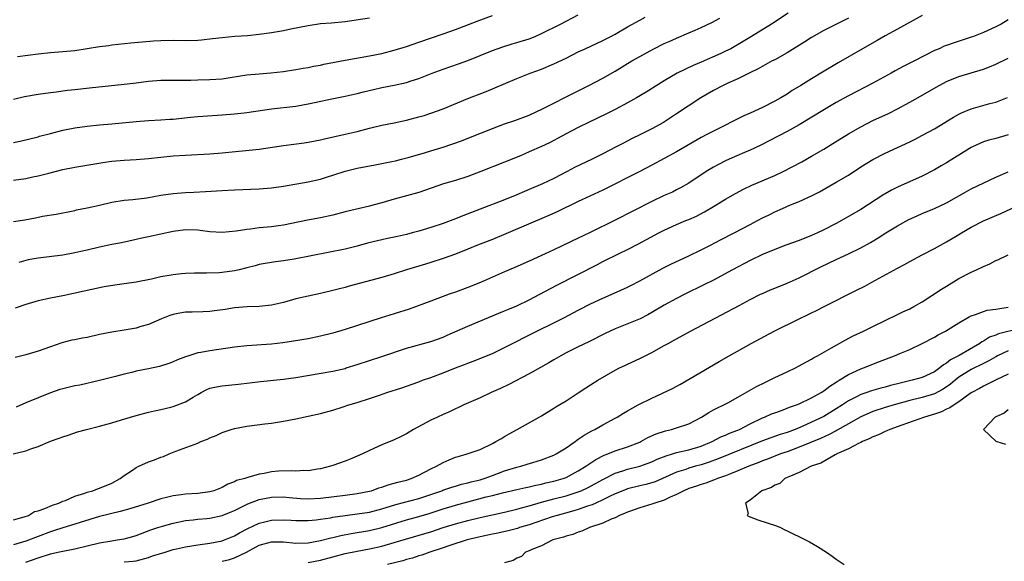
# Model space of a CAD drawing. Units: inches. Extents: x 2592000 to 2595000, y 1536000 to 1539000.
# Drawn here: x 2593106 to 2593266, y 1536246 to 1536334 of the extents above; entities that cross this region are included whole.
import ezdxf

# ---------------------------------------------------------------- set-up
doc = ezdxf.new("R2010")
doc.units = ezdxf.units.IN
doc.header["$MEASUREMENT"] = 0
doc.layers.add('LD25921536_2ft', color=133, linetype='Continuous')

msp = doc.modelspace()

# ---------------------------------------------------------------- linework, layer by layer
at = {"layer": 'LD25921536_2ft'}
for points, elevation in [([(2593105, 1536313.71), (2593106.07, 1536313.93), (2593109, 1536314.67), (2593109.25, 1536314.75), (2593111, 1536315.21), (2593113, 1536315.71), (2593115, 1536316.12), (2593117, 1536316.41), (2593119, 1536316.59), (2593121, 1536316.75), (2593125, 1536317.15), (2593127, 1536317.3), (2593129, 1536317.4), (2593130.47, 1536317.52), (2593131, 1536317.55), (2593133.84, 1536317.84), (2593135, 1536317.94), (2593139, 1536318.21), (2593141, 1536318.38), (2593142.58, 1536318.58), (2593143, 1536318.62), (2593147, 1536319.18), (2593151, 1536319.65), (2593153, 1536320), (2593154.29, 1536320.29), (2593156.85, 1536320.85), (2593159, 1536321.27), (2593161, 1536321.71), (2593162.03, 1536321.97), (2593163.65, 1536322.35), (2593165, 1536322.66), (2593167, 1536323.06), (2593169, 1536323.52), (2593169.78, 1536323.78), (2593171, 1536324.15), (2593173.19, 1536325), (2593175, 1536325.67), (2593177.46, 1536326.54), (2593179, 1536327.09), (2593181, 1536327.87), (2593183, 1536328.7), (2593184.69, 1536329.31), (2593186.22, 1536329.78), (2593187, 1536329.99), (2593189, 1536330.62), (2593189.97, 1536331), (2593191, 1536331.46), (2593194.08, 1536333), (2593197, 1536334.51)], 7312), ([(2593105, 1536320.79), (2593106.79, 1536321.22), (2593109, 1536321.59), (2593111, 1536321.85), (2593112, 1536322), (2593113, 1536322.12), (2593113.77, 1536322.23), (2593115, 1536322.38), (2593117.36, 1536322.64), (2593123, 1536323.2), (2593125, 1536323.44), (2593127, 1536323.7), (2593129, 1536323.85), (2593131.86, 1536323.86), (2593133.88, 1536323.88), (2593135, 1536323.93), (2593137, 1536323.98), (2593139, 1536324.11), (2593140.29, 1536324.29), (2593143, 1536324.72), (2593145, 1536324.93), (2593146.91, 1536325.09), (2593149, 1536325.31), (2593151, 1536325.59), (2593152.19, 1536325.81), (2593153, 1536325.95), (2593153.85, 1536326.15), (2593155, 1536326.33), (2593155.54, 1536326.46), (2593159, 1536327.12), (2593163, 1536327.83), (2593165, 1536328.23), (2593167, 1536328.76), (2593169, 1536329.38), (2593171, 1536330.04), (2593175, 1536331.41), (2593177, 1536332.12), (2593180.51, 1536333.49), (2593183, 1536334.39)], 7314), ([(2593105, 1536307.59), (2593107, 1536307.88), (2593108.12, 1536308.12), (2593109, 1536308.28), (2593110.75, 1536308.75), (2593113, 1536309.31), (2593115, 1536309.7), (2593118.23, 1536310.23), (2593119.54, 1536310.46), (2593121, 1536310.67), (2593123, 1536310.87), (2593125, 1536310.96), (2593127, 1536311.1), (2593131, 1536311.53), (2593133, 1536311.67), (2593137, 1536311.87), (2593139, 1536312.02), (2593145, 1536312.65), (2593149, 1536313.21), (2593152.35, 1536313.65), (2593153, 1536313.75), (2593155, 1536314.15), (2593155.67, 1536314.33), (2593159, 1536315.07), (2593161, 1536315.53), (2593163, 1536316.04), (2593165, 1536316.52), (2593167, 1536316.94), (2593169, 1536317.37), (2593171, 1536317.89), (2593171.87, 1536318.13), (2593173, 1536318.48), (2593175, 1536319.18), (2593179, 1536320.88), (2593181.97, 1536322.03), (2593183.39, 1536322.61), (2593187, 1536324.15), (2593189.14, 1536325), (2593191, 1536325.69), (2593193, 1536326.53), (2593195, 1536327.48), (2593197, 1536328.47), (2593198.11, 1536329), (2593201, 1536330.34), (2593202.3, 1536331), (2593203, 1536331.38), (2593205, 1536332.56), (2593207, 1536333.66), (2593207.89, 1536334.11)], 7310), ([(2593105, 1536300.86), (2593106.85, 1536301.15), (2593108.55, 1536301.45), (2593109.7, 1536301.7), (2593111.93, 1536302.07), (2593113, 1536302.27), (2593113.6, 1536302.4), (2593115, 1536302.67), (2593115.26, 1536302.74), (2593117, 1536303.08), (2593119, 1536303.54), (2593121, 1536304.03), (2593123, 1536304.33), (2593124.43, 1536304.43), (2593126.73, 1536304.73), (2593129, 1536305.14), (2593131, 1536305.42), (2593133, 1536305.56), (2593134.39, 1536305.61), (2593136.28, 1536305.72), (2593139, 1536305.93), (2593141, 1536306.04), (2593145, 1536306.18), (2593147, 1536306.35), (2593149, 1536306.63), (2593153, 1536307.3), (2593155, 1536307.76), (2593156.15, 1536308.15), (2593157, 1536308.4), (2593159, 1536309.06), (2593161, 1536309.53), (2593163.9, 1536310.1), (2593165, 1536310.3), (2593166.63, 1536310.63), (2593167.24, 1536310.76), (2593168.2, 1536311), (2593169.28, 1536311.28), (2593172.08, 1536312.08), (2593173, 1536312.36), (2593175, 1536312.98), (2593177.99, 1536314.01), (2593179.43, 1536314.57), (2593183, 1536316.03), (2593185, 1536316.77), (2593186.67, 1536317.33), (2593189, 1536318.19), (2593191.18, 1536319.18), (2593193, 1536320.14), (2593194.9, 1536321.1), (2593198.74, 1536323), (2593201, 1536324.19), (2593203, 1536325.33), (2593205.72, 1536327), (2593207, 1536327.74), (2593209.29, 1536329), (2593211, 1536329.83), (2593211.81, 1536330.19), (2593213, 1536330.72), (2593215, 1536331.56), (2593216.02, 1536332.02), (2593217, 1536332.44), (2593218.74, 1536333.26), (2593220.04, 1536333.96)], 7308), ([(2593241, 1536333.96), (2593237, 1536331.95), (2593235, 1536330.8), (2593233.9, 1536330.1), (2593231, 1536328.32), (2593229, 1536327.21), (2593228.59, 1536327), (2593226.28, 1536325.72), (2593224.95, 1536325.05), (2593223, 1536324.07), (2593221.36, 1536323.36), (2593220.59, 1536323), (2593219, 1536322.19), (2593216.95, 1536321), (2593213, 1536318.37), (2593210.86, 1536317), (2593209, 1536315.96), (2593207.15, 1536315), (2593205.69, 1536314.31), (2593204.37, 1536313.63), (2593203.17, 1536313), (2593201, 1536311.89), (2593199.24, 1536311), (2593196.37, 1536309.63), (2593195.19, 1536309), (2593193, 1536307.88), (2593191.15, 1536307), (2593189, 1536306.06), (2593188.25, 1536305.75), (2593187, 1536305.2), (2593185, 1536304.41), (2593181, 1536302.89), (2593178.2, 1536301.8), (2593177, 1536301.29), (2593175, 1536300.53), (2593173, 1536299.87), (2593171, 1536299.28), (2593169.94, 1536299), (2593169, 1536298.76), (2593167.56, 1536298.44), (2593167, 1536298.3), (2593165.91, 1536298.09), (2593165, 1536297.87), (2593164.27, 1536297.73), (2593162.67, 1536297.33), (2593161, 1536296.84), (2593159, 1536296.33), (2593150.7, 1536294.7), (2593149, 1536294.44), (2593147.69, 1536294.31), (2593147, 1536294.18), (2593145.97, 1536294.03), (2593145, 1536293.84), (2593144.34, 1536293.66), (2593143, 1536293.33), (2593141.73, 1536293), (2593141, 1536292.83), (2593139, 1536292.54), (2593138.48, 1536292.48), (2593136.43, 1536292.43), (2593134.46, 1536292.46), (2593133, 1536292.41), (2593132.35, 1536292.35), (2593131, 1536292.19), (2593129, 1536291.84), (2593127.49, 1536291.49), (2593125, 1536290.97), (2593123, 1536290.68), (2593121.5, 1536290.5), (2593119.78, 1536290.22), (2593119, 1536290.06), (2593116.51, 1536289.49), (2593113, 1536288.77), (2593111, 1536288.39), (2593109, 1536287.94), (2593107, 1536287.35), (2593105.25, 1536286.75)], 7304), ([(2593253, 1536334.39), (2593249, 1536332.19), (2593247, 1536331.12), (2593245.67, 1536330.33), (2593243.28, 1536329), (2593239.31, 1536326.69), (2593236.8, 1536325.2), (2593235, 1536324.1), (2593233.24, 1536323), (2593231.83, 1536322.17), (2593231, 1536321.62), (2593230, 1536321), (2593229, 1536320.44), (2593227, 1536319.42), (2593225, 1536318.49), (2593223.96, 1536318.04), (2593219, 1536315.59), (2593217.92, 1536315), (2593217, 1536314.52), (2593213, 1536312.18), (2593209, 1536310.04), (2593207, 1536309), (2593201, 1536305.97), (2593198.88, 1536305), (2593197, 1536304.11), (2593193.55, 1536302.45), (2593192.18, 1536301.82), (2593185.17, 1536298.83), (2593183, 1536297.94), (2593180.6, 1536297), (2593179, 1536296.34), (2593177, 1536295.55), (2593175, 1536294.82), (2593173, 1536294.16), (2593172.09, 1536293.91), (2593169, 1536293), (2593167, 1536292.36), (2593165, 1536291.76), (2593159.67, 1536290.33), (2593159, 1536290.13), (2593158.09, 1536289.91), (2593157, 1536289.6), (2593155, 1536289.14), (2593153, 1536288.72), (2593151, 1536288.24), (2593149, 1536287.68), (2593147, 1536287.24), (2593145, 1536287.03), (2593143.04, 1536286.96), (2593141, 1536286.79), (2593139.47, 1536286.53), (2593137.71, 1536286.29), (2593137, 1536286.21), (2593135.83, 1536286.17), (2593134.08, 1536286.08), (2593133, 1536286.07), (2593132.06, 1536285.94), (2593131, 1536285.71), (2593130.46, 1536285.54), (2593129.08, 1536285), (2593127, 1536284.1), (2593125.74, 1536283.74), (2593125, 1536283.51), (2593123, 1536283.14), (2593121, 1536282.84), (2593119, 1536282.43), (2593117, 1536281.98), (2593116.15, 1536281.85), (2593115, 1536281.58), (2593114.48, 1536281.52), (2593112.89, 1536281.11), (2593111, 1536280.47), (2593109, 1536279.72), (2593107, 1536279.14), (2593105.28, 1536278.72)], 7302), ([(2593267, 1536333.68), (2593265.86, 1536333), (2593265, 1536332.54), (2593263, 1536331.65), (2593261.37, 1536331), (2593261, 1536330.87), (2593258.09, 1536329.91), (2593257, 1536329.54), (2593256.61, 1536329.39), (2593255.76, 1536329), (2593255, 1536328.68), (2593251.77, 1536327), (2593249.92, 1536326.08), (2593248.62, 1536325.38), (2593247.98, 1536325), (2593245, 1536323.4), (2593241, 1536321.35), (2593239, 1536320.22), (2593237.11, 1536319.11), (2593233, 1536316.62), (2593231, 1536315.49), (2593226.73, 1536313.27), (2593225, 1536312.47), (2593224.09, 1536312.09), (2593221.57, 1536311), (2593221, 1536310.74), (2593219.84, 1536310.16), (2593219, 1536309.7), (2593217.81, 1536309), (2593215, 1536307.11), (2593213.66, 1536306.34), (2593213, 1536306.01), (2593212.34, 1536305.66), (2593211, 1536305.07), (2593209, 1536304.12), (2593203, 1536301.09), (2593198.83, 1536299), (2593197, 1536298.12), (2593193, 1536296.26), (2593191.58, 1536295.58), (2593189, 1536294.38), (2593186.64, 1536293.36), (2593185, 1536292.67), (2593181.06, 1536290.94), (2593179, 1536290.11), (2593177, 1536289.36), (2593175.98, 1536289), (2593173, 1536287.88), (2593169.42, 1536286.58), (2593167, 1536285.8), (2593164.86, 1536285.14), (2593159, 1536283.24), (2593157, 1536282.66), (2593155, 1536282.17), (2593153, 1536281.77), (2593150.63, 1536281.37), (2593148.89, 1536281.11), (2593147, 1536280.89), (2593143, 1536280.62), (2593141, 1536280.39), (2593137, 1536279.81), (2593135.52, 1536279.52), (2593135, 1536279.44), (2593133.55, 1536279), (2593133, 1536278.81), (2593131.69, 1536278.31), (2593131, 1536277.98), (2593130.28, 1536277.72), (2593128.76, 1536277.24), (2593127, 1536276.86), (2593125, 1536276.47), (2593124.28, 1536276.28), (2593123, 1536275.99), (2593121.6, 1536275.6), (2593119, 1536274.97), (2593115.78, 1536274.22), (2593115, 1536274.07), (2593113, 1536273.6), (2593112.53, 1536273.47), (2593111, 1536272.94), (2593107, 1536271.3), (2593105.4, 1536270.6)], 7300), ([(2593163, 1536333.95), (2593159, 1536333.4), (2593156.82, 1536333.18), (2593155, 1536333.03), (2593153, 1536332.74), (2593150.17, 1536332.17), (2593149, 1536331.91), (2593147, 1536331.56), (2593145, 1536331.3), (2593143.12, 1536331.12), (2593141.03, 1536330.97), (2593139, 1536330.78), (2593137.42, 1536330.58), (2593135.61, 1536330.39), (2593135, 1536330.35), (2593133, 1536330.29), (2593131, 1536330.31), (2593129, 1536330.27), (2593127.8, 1536330.2), (2593125.94, 1536330.06), (2593124.11, 1536329.89), (2593121, 1536329.56), (2593120.52, 1536329.48), (2593119, 1536329.31), (2593115, 1536328.67), (2593113, 1536328.47), (2593111, 1536328.32), (2593109, 1536328.1), (2593105.66, 1536327.66)], 7316), ([(2593231.2, 1536334.8), (2593228.45, 1536333), (2593225.22, 1536331), (2593223.84, 1536330.16), (2593221.83, 1536329), (2593221, 1536328.58), (2593220.24, 1536328.24), (2593217, 1536326.82), (2593215.71, 1536326.29), (2593213.1, 1536325), (2593211, 1536323.78), (2593208.06, 1536321.94), (2593206.47, 1536321), (2593205, 1536320.17), (2593203, 1536319.11), (2593201.6, 1536318.4), (2593198.66, 1536317), (2593197, 1536316.17), (2593195, 1536315.15), (2593193.62, 1536314.38), (2593193, 1536314.06), (2593192.31, 1536313.69), (2593191, 1536313.08), (2593189, 1536312.18), (2593187.57, 1536311.57), (2593185, 1536310.51), (2593181.11, 1536309), (2593179, 1536308.21), (2593177, 1536307.56), (2593175.03, 1536306.97), (2593171, 1536305.58), (2593169, 1536305.02), (2593167, 1536304.49), (2593165, 1536303.92), (2593163.53, 1536303.53), (2593163, 1536303.37), (2593159, 1536302.42), (2593157, 1536301.9), (2593155, 1536301.47), (2593152.91, 1536301.09), (2593149, 1536300.27), (2593148.17, 1536300.17), (2593147, 1536300.01), (2593145, 1536299.82), (2593143.61, 1536299.61), (2593143, 1536299.55), (2593141.27, 1536299.27), (2593139, 1536299.07), (2593137, 1536299.18), (2593135.38, 1536299.38), (2593135, 1536299.42), (2593133, 1536299.49), (2593131, 1536299.25), (2593127, 1536298.34), (2593125.88, 1536298.12), (2593125, 1536297.91), (2593122.6, 1536297.4), (2593121, 1536297.11), (2593119, 1536296.68), (2593117, 1536296.19), (2593115.96, 1536295.96), (2593115, 1536295.73), (2593113, 1536295.39), (2593109, 1536294.9), (2593107.4, 1536294.6), (2593105.84, 1536294.16)], 7306), ([(2593104.94, 1536263), (2593107, 1536263.53), (2593107.82, 1536263.82), (2593109, 1536264.2), (2593111, 1536265.06), (2593112.44, 1536265.56), (2593113, 1536265.8), (2593113.92, 1536266.08), (2593115.41, 1536266.59), (2593116.88, 1536267), (2593119, 1536267.52), (2593121, 1536268.07), (2593122.56, 1536268.56), (2593125, 1536269.27), (2593127, 1536269.78), (2593127.96, 1536270.04), (2593129, 1536270.24), (2593130.61, 1536270.61), (2593131, 1536270.73), (2593133, 1536271.48), (2593134.25, 1536272.25), (2593135, 1536272.7), (2593135.55, 1536273), (2593136.5, 1536273.5), (2593137, 1536273.69), (2593138.06, 1536273.94), (2593139, 1536274.09), (2593141.66, 1536274.34), (2593145.22, 1536274.78), (2593149, 1536275.19), (2593151, 1536275.47), (2593157, 1536276.49), (2593159, 1536276.94), (2593159.2, 1536277), (2593161, 1536277.55), (2593165, 1536278.88), (2593169, 1536280.22), (2593173, 1536281.3), (2593175, 1536282.04), (2593175.65, 1536282.35), (2593179, 1536283.83), (2593184.07, 1536285.93), (2593185, 1536286.28), (2593185.5, 1536286.5), (2593187, 1536287.11), (2593189, 1536288.1), (2593190.73, 1536289), (2593193.51, 1536290.49), (2593200.13, 1536293.87), (2593201, 1536294.34), (2593203.65, 1536295.65), (2593205, 1536296.29), (2593206.79, 1536297.21), (2593210.12, 1536299), (2593211, 1536299.45), (2593213, 1536300.35), (2593214.54, 1536301), (2593215, 1536301.18), (2593216.25, 1536301.75), (2593217.58, 1536302.42), (2593219, 1536303.29), (2593221, 1536304.47), (2593222.61, 1536305.39), (2593223.9, 1536306.1), (2593225.24, 1536306.76), (2593229, 1536308.35), (2593230.37, 1536309), (2593233.4, 1536310.6), (2593235, 1536311.5), (2593237, 1536312.65), (2593238.46, 1536313.54), (2593241, 1536315.13), (2593243, 1536316.29), (2593245, 1536317.3), (2593247.53, 1536318.47), (2593249, 1536319.21), (2593251, 1536320.27), (2593252.75, 1536321.25), (2593255.27, 1536322.73), (2593257, 1536323.66), (2593259, 1536324.48), (2593261, 1536325.06), (2593263, 1536325.68), (2593263.96, 1536326.05), (2593265, 1536326.5), (2593267, 1536327.44)], 7298), ([(2593105, 1536252.25), (2593106.75, 1536252.75), (2593107.45, 1536253), (2593108.4, 1536253.6), (2593109, 1536253.74), (2593110.11, 1536254.11), (2593111.35, 1536254.65), (2593112.38, 1536255), (2593113, 1536255.29), (2593113.44, 1536255.44), (2593115, 1536256.13), (2593116.61, 1536256.61), (2593117, 1536256.76), (2593117.92, 1536257), (2593118.69, 1536257.31), (2593119, 1536257.41), (2593121, 1536258.26), (2593122.36, 1536259), (2593123, 1536259.5), (2593124.37, 1536260.37), (2593125, 1536260.8), (2593125.41, 1536261), (2593127, 1536261.71), (2593127.95, 1536262.05), (2593129, 1536262.46), (2593129.41, 1536262.59), (2593130.35, 1536263), (2593131.45, 1536263.45), (2593135, 1536264.78), (2593135.51, 1536265), (2593136.6, 1536265.4), (2593137, 1536265.6), (2593137.99, 1536266.01), (2593139, 1536266.5), (2593140.43, 1536267), (2593141, 1536267.17), (2593143, 1536267.54), (2593145.91, 1536267.91), (2593147, 1536268.03), (2593149, 1536268.33), (2593151, 1536268.71), (2593153, 1536269.13), (2593155, 1536269.59), (2593157, 1536270.14), (2593158.68, 1536270.68), (2593159.61, 1536271), (2593161, 1536271.4), (2593163, 1536272.03), (2593164.59, 1536272.59), (2593165.8, 1536273), (2593168.23, 1536273.77), (2593169, 1536274.02), (2593171, 1536274.75), (2593171.64, 1536275), (2593173, 1536275.47), (2593175, 1536276.21), (2593177, 1536277), (2593178.45, 1536277.55), (2593179, 1536277.8), (2593179.88, 1536278.12), (2593183, 1536279.38), (2593185, 1536280.31), (2593190.23, 1536283), (2593193, 1536284.36), (2593194.76, 1536285.24), (2593197, 1536286.43), (2593199, 1536287.46), (2593201, 1536288.37), (2593202.84, 1536289.17), (2593205, 1536290.16), (2593205.57, 1536290.43), (2593207, 1536291.17), (2593210.76, 1536293.24), (2593212.09, 1536293.91), (2593215, 1536295.27), (2593217, 1536296.24), (2593218.53, 1536297), (2593220.15, 1536297.85), (2593222.41, 1536299), (2593225, 1536300.39), (2593226.19, 1536301), (2593227, 1536301.44), (2593228.07, 1536301.93), (2593229, 1536302.41), (2593230.28, 1536303), (2593231.56, 1536303.56), (2593233, 1536304.14), (2593234.96, 1536305.04), (2593236.29, 1536305.71), (2593239, 1536307.24), (2593241, 1536308.42), (2593243, 1536309.74), (2593245, 1536310.98), (2593247, 1536311.97), (2593249, 1536312.89), (2593251, 1536313.84), (2593251.78, 1536314.22), (2593253.09, 1536314.91), (2593255, 1536315.97), (2593258.13, 1536317.87), (2593259, 1536318.36), (2593259.43, 1536318.57), (2593261, 1536319.23), (2593264.06, 1536320.06), (2593265, 1536320.29), (2593266.94, 1536321.06)], 7296), ([(2593267, 1536314.98), (2593265, 1536314.4), (2593263.89, 1536314.11), (2593263, 1536313.81), (2593262.42, 1536313.58), (2593261.2, 1536313), (2593261, 1536312.9), (2593260.75, 1536312.75), (2593257, 1536310.43), (2593256.09, 1536309.91), (2593255, 1536309.25), (2593253, 1536308.23), (2593249, 1536306.43), (2593248.04, 1536305.96), (2593247, 1536305.38), (2593246.76, 1536305.24), (2593243, 1536302.81), (2593241, 1536301.69), (2593239.85, 1536301), (2593239, 1536300.54), (2593237, 1536299.49), (2593235.95, 1536299), (2593235, 1536298.58), (2593233, 1536297.78), (2593230.82, 1536297), (2593229, 1536296.32), (2593227, 1536295.47), (2593225, 1536294.49), (2593222.14, 1536293), (2593219, 1536291.32), (2593217.47, 1536290.53), (2593214.35, 1536289), (2593213, 1536288.31), (2593211, 1536287.23), (2593209, 1536286.03), (2593208.34, 1536285.66), (2593207.05, 1536285), (2593203, 1536283.38), (2593201.39, 1536282.61), (2593198.73, 1536281.27), (2593197, 1536280.44), (2593195, 1536279.44), (2593194.16, 1536279), (2593193, 1536278.33), (2593192.17, 1536277.83), (2593189, 1536276.04), (2593185.7, 1536274.3), (2593184.34, 1536273.66), (2593182.81, 1536273), (2593181, 1536272.15), (2593178.36, 1536271), (2593176.1, 1536269.9), (2593175, 1536269.43), (2593174.06, 1536269), (2593173, 1536268.49), (2593170.15, 1536267), (2593169, 1536266.28), (2593168.15, 1536265.85), (2593167, 1536265.32), (2593165, 1536264.51), (2593163, 1536263.57), (2593161.85, 1536263), (2593161, 1536262.63), (2593159.83, 1536262.17), (2593159, 1536261.83), (2593157, 1536261.12), (2593156.65, 1536261), (2593155, 1536260.59), (2593154.53, 1536260.53), (2593153, 1536260.24), (2593152.28, 1536260.28), (2593151, 1536260.17), (2593150.24, 1536260.24), (2593148.18, 1536260.18), (2593147, 1536260.09), (2593145.84, 1536259.84), (2593145, 1536259.69), (2593143.14, 1536259.14), (2593143, 1536259.11), (2593142.66, 1536259), (2593141.34, 1536258.66), (2593141, 1536258.48), (2593139.9, 1536258.1), (2593139, 1536257.56), (2593137.64, 1536257), (2593137, 1536256.81), (2593135, 1536256.56), (2593133, 1536256.43), (2593132.33, 1536256.33), (2593131, 1536256.19), (2593129.89, 1536255.89), (2593129, 1536255.71), (2593126.92, 1536255), (2593123.94, 1536254.06), (2593122.38, 1536253.62), (2593119, 1536252.81), (2593115.83, 1536251.83), (2593115, 1536251.54), (2593113, 1536250.94), (2593111.53, 1536250.47), (2593111, 1536250.33), (2593109, 1536249.57), (2593107, 1536248.77), (2593105, 1536248.2)], 7294), ([(2593107, 1536245.37), (2593109, 1536246.08), (2593111, 1536246.73), (2593112.23, 1536247), (2593113, 1536247.19), (2593115, 1536247.57), (2593117, 1536248.03), (2593119, 1536248.52), (2593121, 1536248.87), (2593121.89, 1536249), (2593123, 1536249.19), (2593124.44, 1536249.56), (2593125, 1536249.73), (2593127.38, 1536250.62), (2593128.48, 1536251), (2593129.25, 1536251.25), (2593131, 1536251.74), (2593133, 1536252.17), (2593134.28, 1536252.28), (2593135, 1536252.38), (2593136.5, 1536252.5), (2593137, 1536252.56), (2593139, 1536253), (2593140.43, 1536253.57), (2593141, 1536253.8), (2593143.15, 1536254.85), (2593145, 1536255.57), (2593147, 1536255.98), (2593149, 1536255.99), (2593149.89, 1536255.89), (2593151.75, 1536255.75), (2593153, 1536255.69), (2593155, 1536255.78), (2593159, 1536256.31), (2593161, 1536256.55), (2593163, 1536256.92), (2593163.29, 1536257), (2593164.53, 1536257.47), (2593165, 1536257.61), (2593166.02, 1536257.98), (2593167, 1536258.23), (2593167.59, 1536258.41), (2593169, 1536258.75), (2593169.78, 1536259), (2593171, 1536259.54), (2593173, 1536260.58), (2593173.91, 1536261), (2593175, 1536261.62), (2593175.96, 1536262.04), (2593177, 1536262.46), (2593177.41, 1536262.59), (2593178.91, 1536263), (2593181, 1536263.71), (2593183, 1536264.68), (2593183.59, 1536265), (2593184.46, 1536265.54), (2593185, 1536265.85), (2593185.71, 1536266.29), (2593187.04, 1536267), (2593190.64, 1536269), (2593191, 1536269.21), (2593193, 1536270.43), (2593193.35, 1536270.65), (2593195, 1536271.64), (2593197, 1536272.93), (2593198.25, 1536273.75), (2593199, 1536274.25), (2593200.16, 1536275), (2593203, 1536276.64), (2593203.71, 1536277), (2593204.6, 1536277.4), (2593205, 1536277.61), (2593207, 1536278.55), (2593207.87, 1536279), (2593209, 1536279.53), (2593211, 1536280.64), (2593211.61, 1536281), (2593212.52, 1536281.48), (2593213, 1536281.76), (2593215.27, 1536283), (2593220.34, 1536285.66), (2593223.2, 1536287.2), (2593225, 1536288.14), (2593226.7, 1536289), (2593227, 1536289.15), (2593228.29, 1536289.71), (2593229, 1536290.02), (2593231, 1536290.81), (2593233, 1536291.69), (2593236.5, 1536293.5), (2593239, 1536294.69), (2593241, 1536295.6), (2593243, 1536296.58), (2593244.57, 1536297.43), (2593245.83, 1536298.17), (2593247.12, 1536299), (2593249, 1536300.14), (2593250.84, 1536301.16), (2593252.21, 1536301.79), (2593253, 1536302.14), (2593255.02, 1536302.98), (2593257, 1536303.91), (2593260.25, 1536305.75), (2593261, 1536306.15), (2593265, 1536308.07), (2593267, 1536308.96)], 7292), ([(2593123, 1536245.41), (2593124.46, 1536245.54), (2593125, 1536245.61), (2593127, 1536246.14), (2593127.61, 1536246.39), (2593129.14, 1536246.86), (2593129.69, 1536247), (2593131, 1536247.41), (2593131.52, 1536247.52), (2593133, 1536247.87), (2593134.03, 1536248.03), (2593135, 1536248.21), (2593137, 1536248.48), (2593139, 1536248.86), (2593139.38, 1536249), (2593141, 1536249.66), (2593141.83, 1536250.17), (2593143.16, 1536250.84), (2593145, 1536251.72), (2593145.94, 1536251.94), (2593147, 1536252.21), (2593149, 1536252.25), (2593150.2, 1536252.2), (2593151, 1536252.14), (2593153, 1536252.16), (2593154.27, 1536252.27), (2593155, 1536252.37), (2593156.62, 1536252.62), (2593157, 1536252.7), (2593159, 1536253), (2593161, 1536253.23), (2593163, 1536253.52), (2593165, 1536254.04), (2593167.25, 1536254.75), (2593171, 1536255.75), (2593173, 1536256.4), (2593174.75, 1536257), (2593174.92, 1536257.08), (2593176.4, 1536257.6), (2593177, 1536257.76), (2593177.95, 1536258.05), (2593179, 1536258.3), (2593179.54, 1536258.46), (2593181, 1536258.81), (2593181.64, 1536259), (2593183, 1536259.49), (2593185, 1536260.24), (2593187, 1536260.86), (2593187.62, 1536261), (2593188.69, 1536261.31), (2593189.61, 1536261.61), (2593191, 1536262.02), (2593193, 1536262.8), (2593193.38, 1536263), (2593195, 1536264), (2593196.46, 1536265), (2593196.76, 1536265.24), (2593197, 1536265.38), (2593197.94, 1536266.06), (2593199.22, 1536266.78), (2593199.69, 1536267), (2593201, 1536267.74), (2593203, 1536268.8), (2593203.35, 1536269), (2593204.36, 1536269.64), (2593205, 1536270.02), (2593206.76, 1536271), (2593209, 1536272.1), (2593212.34, 1536273.66), (2593213.64, 1536274.36), (2593219.95, 1536278.05), (2593221.6, 1536279), (2593225.18, 1536281), (2593228.93, 1536283), (2593232.97, 1536285), (2593234.36, 1536285.64), (2593235, 1536285.98), (2593235.69, 1536286.31), (2593237.04, 1536287), (2593242.34, 1536289.66), (2593243.66, 1536290.34), (2593244.84, 1536291), (2593249, 1536293.27), (2593250.14, 1536293.86), (2593251, 1536294.36), (2593253, 1536295.42), (2593255, 1536296.45), (2593255.98, 1536297), (2593257, 1536297.55), (2593259, 1536298.74), (2593259.4, 1536299), (2593261, 1536299.94), (2593263, 1536300.99), (2593265.82, 1536302.18), (2593269, 1536303.6)], 7290), ([(2593139, 1536245.51), (2593140.18, 1536245.82), (2593141, 1536246.07), (2593142.94, 1536247), (2593145, 1536248.13), (2593147, 1536248.69), (2593149, 1536248.66), (2593151, 1536248.46), (2593153, 1536248.53), (2593155, 1536248.89), (2593156.69, 1536249.31), (2593157, 1536249.37), (2593158.31, 1536249.69), (2593159.98, 1536250.02), (2593163, 1536250.52), (2593165, 1536251), (2593169, 1536252.26), (2593171, 1536252.82), (2593172.69, 1536253.31), (2593175, 1536254.06), (2593177, 1536254.66), (2593179, 1536255.21), (2593181.99, 1536255.99), (2593183, 1536256.22), (2593184.65, 1536256.65), (2593187, 1536257.23), (2593188.44, 1536257.56), (2593189, 1536257.66), (2593190.08, 1536257.92), (2593191, 1536258.08), (2593191.73, 1536258.27), (2593193, 1536258.55), (2593194.51, 1536259), (2593195, 1536259.19), (2593197, 1536260.26), (2593198.24, 1536261), (2593199.88, 1536262.12), (2593201.21, 1536262.79), (2593201.81, 1536263), (2593203, 1536263.49), (2593205, 1536264.15), (2593207, 1536264.93), (2593207.16, 1536265), (2593208.34, 1536265.66), (2593209.7, 1536266.3), (2593211.21, 1536266.79), (2593212.18, 1536267), (2593213, 1536267.23), (2593215, 1536267.91), (2593217.05, 1536269), (2593218.25, 1536269.75), (2593219, 1536270.17), (2593219.55, 1536270.45), (2593220.72, 1536271), (2593221.33, 1536271.33), (2593223, 1536272.25), (2593226.02, 1536273.98), (2593227.36, 1536274.64), (2593228.16, 1536275), (2593229, 1536275.43), (2593231, 1536276.35), (2593232.37, 1536277), (2593233, 1536277.33), (2593234.04, 1536277.96), (2593235, 1536278.46), (2593235.33, 1536278.67), (2593235.96, 1536279), (2593238.27, 1536280.27), (2593240.47, 1536281.53), (2593241.79, 1536282.21), (2593243.45, 1536283), (2593245, 1536283.78), (2593247, 1536284.75), (2593249, 1536285.69), (2593249.87, 1536286.13), (2593251, 1536286.64), (2593251.66, 1536287), (2593253, 1536287.8), (2593256.14, 1536289.86), (2593257, 1536290.35), (2593259, 1536291.55), (2593261, 1536292.62), (2593261.89, 1536293), (2593263, 1536293.54), (2593264.03, 1536293.97), (2593265, 1536294.48), (2593265.36, 1536294.64), (2593267, 1536295.45)], 7288), ([(2593153, 1536245.32), (2593155, 1536245.71), (2593159, 1536246.76), (2593161, 1536247.17), (2593163, 1536247.54), (2593165, 1536247.99), (2593167, 1536248.55), (2593171.98, 1536250.02), (2593173, 1536250.34), (2593175, 1536251.01), (2593177, 1536251.63), (2593179, 1536252.18), (2593181, 1536252.67), (2593185, 1536253.5), (2593187, 1536254), (2593187.76, 1536254.24), (2593189, 1536254.56), (2593191, 1536255.14), (2593193, 1536255.69), (2593195, 1536256.2), (2593197, 1536256.82), (2593197.44, 1536257), (2593198.5, 1536257.5), (2593199.81, 1536258.19), (2593201, 1536258.85), (2593203, 1536259.86), (2593204.25, 1536260.25), (2593205, 1536260.51), (2593207.01, 1536261), (2593209, 1536261.72), (2593209.87, 1536262.13), (2593211.3, 1536262.7), (2593212.36, 1536263), (2593213, 1536263.21), (2593215, 1536263.67), (2593217, 1536264.26), (2593218.8, 1536265), (2593220.23, 1536265.77), (2593221, 1536266.07), (2593221.63, 1536266.37), (2593223, 1536266.89), (2593223.26, 1536267), (2593225, 1536267.92), (2593227, 1536268.87), (2593227.35, 1536269), (2593228.49, 1536269.51), (2593229, 1536269.72), (2593230.09, 1536270.09), (2593231, 1536270.44), (2593231.38, 1536270.62), (2593232.56, 1536271), (2593233, 1536271.17), (2593235, 1536272.12), (2593236.55, 1536273), (2593236.81, 1536273.19), (2593237, 1536273.29), (2593237.95, 1536274.05), (2593239, 1536274.69), (2593239.18, 1536274.82), (2593239.5, 1536275), (2593241, 1536275.94), (2593243, 1536276.85), (2593243.45, 1536277), (2593246.04, 1536278.05), (2593248.5, 1536279), (2593249.37, 1536279.37), (2593251, 1536280.03), (2593253, 1536280.97), (2593255, 1536282.03), (2593255.62, 1536282.38), (2593256.84, 1536283), (2593259, 1536284.33), (2593260.68, 1536285.32), (2593261, 1536285.47), (2593261.69, 1536285.69), (2593263, 1536286.22), (2593263.61, 1536286.39), (2593265, 1536286.57), (2593265.35, 1536286.65), (2593267, 1536286.89)], 7286), ([(2593269, 1536283.44), (2593265.46, 1536282.54), (2593265, 1536282.34), (2593264, 1536282), (2593263, 1536281.37), (2593262.75, 1536281.25), (2593262.41, 1536281), (2593259.05, 1536279.05), (2593257.65, 1536278.35), (2593257, 1536277.8), (2593256.48, 1536277.52), (2593255.9, 1536277), (2593255, 1536276.36), (2593253, 1536275.45), (2593251.4, 1536275), (2593249.45, 1536274.55), (2593247.87, 1536274.13), (2593247, 1536273.87), (2593246.3, 1536273.7), (2593244.74, 1536273.26), (2593243.99, 1536273), (2593243, 1536272.67), (2593242.29, 1536272.29), (2593241, 1536271.65), (2593240.05, 1536271), (2593239, 1536270.32), (2593237, 1536269.08), (2593235, 1536268.15), (2593233.47, 1536267.47), (2593232.35, 1536267), (2593231, 1536266.49), (2593229.86, 1536266.14), (2593228.35, 1536265.65), (2593227, 1536265.15), (2593219.8, 1536262.2), (2593218.33, 1536261.67), (2593217, 1536261.25), (2593216.1, 1536261), (2593215, 1536260.67), (2593214.49, 1536260.49), (2593213, 1536260.03), (2593209.53, 1536258.47), (2593209, 1536258.28), (2593208, 1536258), (2593207, 1536257.78), (2593205, 1536257.31), (2593204.77, 1536257.23), (2593203, 1536256.5), (2593202.06, 1536256.06), (2593201, 1536255.52), (2593199.84, 1536255), (2593199.27, 1536254.73), (2593198.48, 1536254.48), (2593197, 1536253.95), (2593196.27, 1536253.73), (2593193.57, 1536253), (2593192.74, 1536252.74), (2593189, 1536251.48), (2593187.44, 1536251), (2593187.12, 1536250.88), (2593185.55, 1536250.45), (2593183.91, 1536250.09), (2593183, 1536249.91), (2593181, 1536249.5), (2593178.92, 1536249), (2593176.09, 1536248.09), (2593175, 1536247.7), (2593172.79, 1536247), (2593171.49, 1536246.51), (2593171, 1536246.38), (2593169.97, 1536246.03), (2593169, 1536245.8), (2593168.4, 1536245.6), (2593165.93, 1536245)], 7284), ([(2593267, 1536279.8), (2593265.31, 1536279), (2593265, 1536278.84), (2593263.85, 1536278.15), (2593263, 1536277.75), (2593261, 1536276.75), (2593259, 1536275.49), (2593258.37, 1536275), (2593257.64, 1536274.36), (2593256.45, 1536273.55), (2593255, 1536272.79), (2593253, 1536272.19), (2593251, 1536271.71), (2593248.44, 1536271), (2593247, 1536270.55), (2593245, 1536269.89), (2593244.36, 1536269.64), (2593243, 1536269.04), (2593241, 1536267.92), (2593239.15, 1536266.85), (2593239, 1536266.78), (2593237.86, 1536266.14), (2593236.47, 1536265.53), (2593233, 1536264.08), (2593231, 1536263.36), (2593229.92, 1536263), (2593227.83, 1536262.17), (2593227, 1536261.86), (2593226.4, 1536261.6), (2593224.8, 1536261), (2593223, 1536260.23), (2593221.77, 1536259.77), (2593221, 1536259.46), (2593219.66, 1536259), (2593219.2, 1536258.8), (2593219, 1536258.74), (2593217.75, 1536258.25), (2593217, 1536258.04), (2593216.24, 1536257.76), (2593215, 1536257.35), (2593214.18, 1536257), (2593213, 1536256.41), (2593211.97, 1536255.97), (2593211, 1536255.48), (2593209.48, 1536255), (2593209.14, 1536254.86), (2593207, 1536254.23), (2593205, 1536253.53), (2593204.64, 1536253.36), (2593203.72, 1536253), (2593203, 1536252.62), (2593202.37, 1536252.37), (2593201, 1536251.7), (2593198.83, 1536251), (2593197.59, 1536250.41), (2593197, 1536250.26), (2593196.12, 1536249.88), (2593195, 1536249.62), (2593194.56, 1536249.44), (2593192.86, 1536249), (2593191, 1536248.04), (2593189.41, 1536247.41), (2593189, 1536247.2), (2593188.4, 1536247), (2593187.73, 1536246.27), (2593187, 1536246.01), (2593186.36, 1536245.64), (2593185, 1536245.28)], 7282), ([(2593267, 1536276.01), (2593265.08, 1536275.08), (2593263.66, 1536274.34), (2593263, 1536274.05), (2593262.33, 1536273.67), (2593261.08, 1536273), (2593260.84, 1536272.84), (2593259, 1536271.5), (2593258.2, 1536271), (2593257.51, 1536270.49), (2593257, 1536270.28), (2593256.15, 1536269.85), (2593255, 1536269.47), (2593253.42, 1536269), (2593249.7, 1536267.7), (2593247.77, 1536267), (2593247.25, 1536266.75), (2593247, 1536266.66), (2593245.88, 1536266.12), (2593245, 1536265.77), (2593244.5, 1536265.5), (2593243.28, 1536265), (2593243, 1536264.85), (2593242.74, 1536264.74), (2593241, 1536263.83), (2593239.13, 1536263), (2593239.06, 1536262.94), (2593238.86, 1536262.86), (2593236.48, 1536261.52), (2593234.93, 1536261), (2593233, 1536259.98), (2593231.29, 1536259.29), (2593231, 1536259.14), (2593230.66, 1536259), (2593229.82, 1536258.18), (2593229, 1536257.9), (2593228.47, 1536257.53), (2593226.87, 1536257), (2593225, 1536255.46), (2593224.22, 1536255), (2593224.68, 1536253.32), (2593224.51, 1536253), (2593224.81, 1536252.81), (2593226.27, 1536252.27), (2593227.79, 1536251.8), (2593229.27, 1536251.27), (2593229.94, 1536251), (2593230.65, 1536250.65), (2593231, 1536250.46), (2593234.03, 1536249), (2593234.67, 1536248.67), (2593235.95, 1536247.95), (2593237.41, 1536247), (2593238.34, 1536246.34), (2593239, 1536245.84), (2593240.29, 1536245)], 7280), ([(2593267, 1536270.2), (2593266.37, 1536269.63), (2593265, 1536269.06), (2593264.89, 1536269), (2593263.03, 1536267), (2593265, 1536265.08), (2593265.2, 1536265), (2593266.61, 1536264.61)], 7278)]:
    msp.add_lwpolyline(points, dxfattribs=dict(at, elevation=elevation))

doc.saveas('drawing.dxf')
